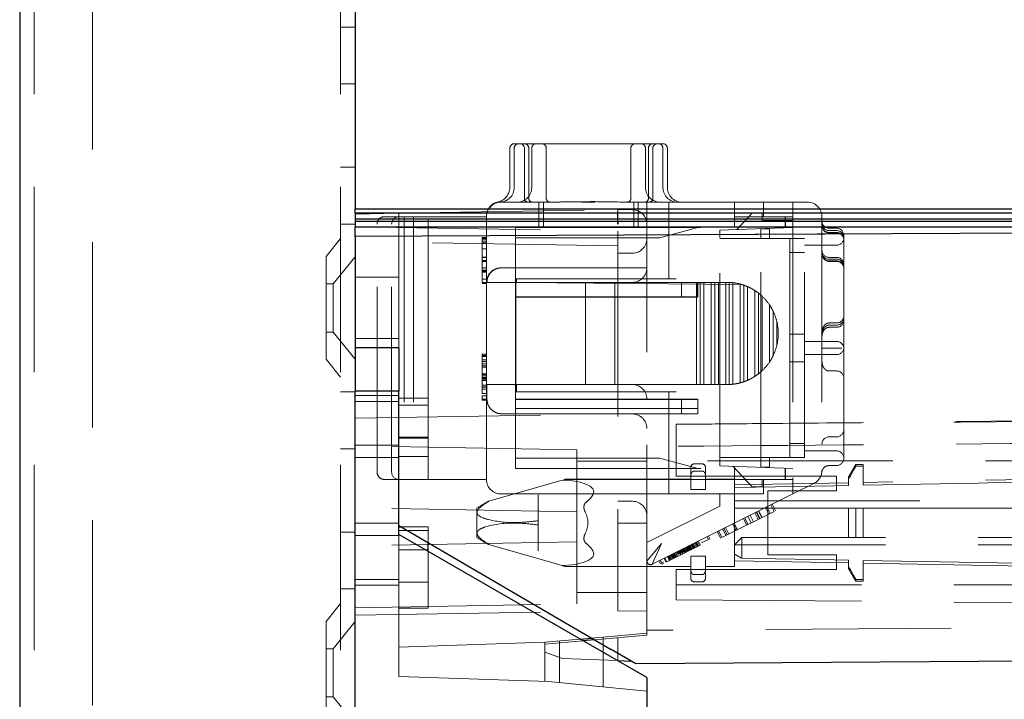
# Model space of a CAD drawing. Units: millimetres. Extents: x 11 to 205, y 5 to 292.
# Drawn here: x 138 to 144, y 213 to 218 of the extents above; entities that cross this region are included whole.
import ezdxf

# ---------------------------------------------------------------- set-up
doc = ezdxf.new("R2010")
doc.units = ezdxf.units.MM
doc.linetypes.add('HIDDEN', pattern=[1.905, 1.27, -0.635])

msp = doc.modelspace()

# ---------------------------------------------------------------- linework, layer by layer
at = {"color": 7, "linetype": 'Continuous', "lineweight": 25}
for p, q in [((137.6432, 243.4922), (137.6432, 108.4922)), ((139.9432, 238.8497), (139.9432, 216.6697)), ((147.1932, 216.6697), (139.9432, 216.6697)), ((139.9432, 216.6447), (139.9432, 216.6697)), ((139.9432, 216.6447), (147.2182, 216.6447)), ((139.9432, 216.6447), (139.9432, 216.6028)), ((139.9432, 216.6028), (147.2598, 216.6028)), ((139.9432, 216.6028), (139.9432, 216.5867)), ((139.9432, 216.5867), (147.2759, 216.5867)), ((139.9432, 216.5867), (139.9432, 216.5447)), ((147.3182, 216.5447), (139.9432, 216.5447)), ((139.9432, 216.481), (139.9432, 216.5447)), ((147.3432, 216.5197), (139.9432, 216.481)), ((139.9432, 216.481), (139.9432, 215.7187)), ((140.2432, 215.7187), (139.9432, 215.7187)), ((139.9432, 215.7187), (139.9432, 215.4225)), ((140.2432, 215.7187), (140.2432, 215.4225)), ((140.2432, 215.4225), (139.9432, 215.4225)), ((139.9432, 176.5272), (139.9432, 215.4225)), ((140.2432, 214.4406), (140.2432, 215.4225)), ((140.2432, 214.5012), (141.698, 213.652)), ((140.2432, 214.4922), (140.2586, 214.4922)), ((141.9432, 213.4591), (140.2432, 214.4406)), ((140.4432, 214.3349), (140.4432, 214.3845)), ((140.4264, 214.3349), (140.4432, 214.3349)), ((140.4432, 214.3252), (140.4432, 214.3349)), ((141.4856, 213.7234), (141.564, 213.7302)), ((141.5844, 213.7183), (141.5063, 213.7114)), ((141.8673, 213.5532), (141.698, 213.652)), ((141.7407, 213.576), (141.8336, 213.5728)), ((149.8439, 213.6089), (141.8673, 213.5532)), ((141.9432, 213.4591), (141.9432, 176.5621))]:
    msp.add_line(p, q, dxfattribs=at)
at = {"color": 7, "linetype": 'HIDDEN', "lineweight": 18}
for p, q in [((137.7432, 243.4922), (137.7432, 108.4922)), ((138.1432, 108.4922), (138.1432, 243.4922)), ((139.8432, 243.4922), (139.8432, 108.4922)), ((139.9432, 217.9172), (139.8432, 217.9172)), ((139.8432, 217.5278), (139.9432, 217.5278)), ((141.0032, 217.0872), (141.0032, 216.8172)), ((141.0332, 217.1172), (142.0532, 217.1172)), ((141.0332, 217.0872), (141.0332, 216.8172)), ((141.1032, 217.0872), (141.1032, 216.7422)), ((141.1332, 217.0872), (141.1332, 216.7422)), ((141.1532, 216.8172), (141.1532, 217.0872)), ((141.2532, 216.7422), (141.2532, 217.0872)), ((141.8332, 217.0872), (141.8332, 216.7422)), ((141.9332, 217.0872), (141.9332, 216.8172)), ((141.9532, 216.7422), (141.9532, 217.0872)), ((141.9832, 216.7422), (141.9832, 217.0872)), ((142.0532, 216.8172), (142.0532, 217.0872)), ((142.0832, 216.8172), (142.0832, 217.0872)), ((139.8432, 216.9567), (139.9432, 216.9567)), ((140.9432, 216.7172), (141.2913, 216.7172)), ((141.2032, 216.7172), (141.2032, 216.5422)), ((141.2332, 216.7172), (141.2332, 216.5422)), ((141.7951, 216.7172), (141.9432, 216.7172)), ((141.8532, 216.5422), (141.8532, 216.7172)), ((141.8832, 216.5422), (141.8832, 216.7172)), ((141.9432, 216.6172), (141.9432, 216.7172)), ((141.9432, 216.7172), (142.0932, 216.7172)), ((142.0932, 216.7172), (142.0932, 216.6172)), ((142.1432, 216.7172), (142.9432, 216.7172)), ((142.5432, 216.6172), (142.5432, 216.7172)), ((142.7432, 216.6172), (142.7432, 216.7172)), ((143.0432, 216.7172), (142.9432, 216.7172)), ((142.9432, 216.7172), (142.9432, 216.6172)), ((140.2432, 216.641), (139.9432, 216.6358)), ((140.1432, 216.6172), (140.2432, 216.6172)), ((140.2432, 216.641), (141.7432, 216.6672)), ((140.2432, 216.641), (140.2432, 215.7187)), ((140.2432, 216.6172), (140.7432, 216.6172)), ((140.2785, 216.6172), (140.2785, 214.8172)), ((140.3432, 216.6172), (140.3432, 214.8172)), ((140.4432, 215.327), (140.4432, 216.6172)), ((140.7432, 216.6172), (140.8432, 216.6172)), ((140.8432, 216.1672), (140.8432, 216.6172)), ((141.7432, 216.6672), (141.845, 216.6655)), ((141.9432, 216.6172), (141.9432, 216.5655)), ((142.0932, 216.6172), (142.0932, 216.1922)), ((142.8914, 216.6172), (142.5432, 216.6172)), ((142.5432, 216.5422), (142.5432, 216.6172)), ((142.6644, 216.6422), (142.5587, 216.5288)), ((142.6644, 216.6422), (142.7332, 216.6422)), ((142.7332, 216.6422), (142.7332, 216.5922)), ((142.9432, 216.6172), (142.8914, 216.6172)), ((142.8914, 216.6172), (142.8914, 216.5422)), ((142.8932, 216.5422), (142.8932, 216.6172)), ((142.9432, 216.6172), (142.9432, 214.829)), ((143.1432, 216.6172), (143.1432, 214.879)), ((139.8432, 216.5672), (139.9432, 216.5672)), ((139.9432, 216.5486), (141.7432, 216.5172)), ((140.0932, 214.8672), (140.0932, 216.5672)), ((140.1932, 214.8672), (140.1932, 216.5672)), ((141.0432, 216.5422), (141.0432, 216.1672)), ((141.0432, 216.5422), (142.9432, 216.5422)), ((141.9432, 213.7837), (141.9432, 216.5655)), ((142.032, 216.4722), (142.2932, 216.5422)), ((142.4432, 216.5248), (142.9432, 216.5422)), ((142.7332, 216.5922), (142.9432, 216.5922)), ((147.3432, 216.5214), (139.9432, 216.4826)), ((140.8132, 216.4749), (140.8432, 216.4749)), ((140.8132, 216.4749), (140.8132, 216.2672)), ((141.7432, 216.5172), (141.7432, 213.9172)), ((142.4432, 216.4748), (142.4432, 216.5248)), ((142.4432, 214.9597), (142.4432, 216.4748)), ((142.7232, 216.5318), (142.7835, 216.5339)), ((142.7232, 216.4672), (142.7232, 216.5318)), ((142.7835, 216.5339), (142.7835, 216.4672)), ((143.2432, 216.5383), (143.1932, 216.5383)), ((143.2432, 216.5222), (143.1932, 216.5222)), ((143.2432, 216.5097), (143.1932, 216.5097)), ((143.2432, 216.5057), (143.1932, 216.5057)), ((143.2932, 216.4883), (143.2932, 216.4722)), ((139.8432, 216.4672), (139.7432, 216.3437)), ((141.7432, 216.4172), (139.9432, 216.4486)), ((140.8132, 216.4672), (140.8432, 216.4672)), ((140.8132, 216.4586), (140.8432, 216.4586)), ((140.8132, 216.4442), (140.8432, 216.4442)), ((140.8132, 216.4365), (140.8432, 216.4365)), ((142.032, 216.4722), (141.0432, 216.4722)), ((143.0232, 216.4672), (142.4432, 216.4672)), ((142.7232, 214.9672), (142.7232, 216.4672)), ((142.9232, 216.3458), (142.9232, 216.4672)), ((143.0232, 214.9672), (143.0232, 216.4672)), ((143.2432, 216.4222), (143.0232, 216.4222)), ((143.2925, 216.464), (143.2925, 216.3079)), ((143.2928, 216.466), (143.2928, 216.3101)), ((143.2932, 216.4722), (143.2932, 215.7954)), ((139.7432, 215.6407), (139.7432, 216.3437)), ((139.9432, 216.3425), (139.7932, 216.1572)), ((140.8132, 216.3975), (140.8432, 216.3975)), ((140.8132, 216.3403), (140.8432, 216.3403)), ((141.8432, 216.3672), (141.7432, 216.3672)), ((143.0232, 216.3722), (142.9232, 216.3722)), ((142.9232, 215.7996), (142.9232, 216.3458)), ((143.1932, 216.3388), (143.2432, 216.3388)), ((140.8132, 216.3374), (140.8432, 216.3374)), ((140.8132, 216.3172), (140.8432, 216.3172)), ((140.8132, 216.3171), (140.8432, 216.3171)), ((140.8132, 216.3095), (140.8432, 216.3095)), ((143.1932, 216.3255), (143.2432, 216.3255)), ((143.1932, 216.3147), (143.2432, 216.3147)), ((143.1932, 216.3112), (143.2432, 216.3112)), ((143.2925, 215.7998), (143.2925, 216.3079)), ((143.2928, 215.7987), (143.2928, 216.3101)), ((140.8132, 216.2672), (140.8432, 216.2672)), ((140.8132, 216.2672), (140.8132, 216.2365)), ((140.8132, 216.2514), (140.8432, 216.2514)), ((140.8132, 216.2509), (140.8432, 216.2509)), ((140.8132, 216.2498), (140.8432, 216.2498)), ((140.8132, 216.2418), (140.8432, 216.2418)), ((140.8132, 216.2365), (140.8432, 216.2365)), ((140.8132, 216.2365), (140.8132, 216.1672)), ((140.9432, 216.2672), (140.9474, 216.2672)), ((141.9432, 216.2672), (140.9474, 216.2672)), ((139.7932, 216.1572), (139.7432, 216.1572)), ((139.7932, 216.1572), (139.7932, 215.8272)), ((140.2432, 216.2022), (139.9432, 216.2022)), ((140.8132, 216.1903), (140.8432, 216.1903)), ((140.8132, 216.1672), (140.8432, 216.1672)), ((140.8132, 216.1595), (140.8432, 216.1595)), ((140.8432, 215.3672), (140.8432, 216.1672)), ((140.8464, 216.1672), (141.2432, 216.1672)), ((140.8464, 216.1672), (141.0496, 216.1655)), ((141.0432, 216.0672), (141.0432, 216.1672)), ((142.1813, 216.1658), (141.0432, 216.1658)), ((142.2879, 216.1658), (141.0432, 216.1658)), ((141.0496, 216.1922), (141.0434, 216.1922)), ((141.0434, 216.1922), (141.0434, 215.4172)), ((141.0496, 216.1922), (142.0932, 216.1922)), ((141.0496, 216.1672), (141.0496, 216.1922)), ((141.0496, 216.1672), (141.0496, 216.1655)), ((141.2432, 216.1638), (141.0496, 216.1655)), ((141.5232, 216.1672), (141.2432, 216.1672)), ((142.5954, 216.152), (141.2432, 216.1638)), ((141.5232, 216.1672), (141.5232, 215.4672)), ((141.7232, 216.1672), (141.5232, 216.1672)), ((141.7232, 216.1672), (141.7232, 215.4672)), ((142.2831, 216.1672), (141.7232, 216.1672)), ((141.8432, 216.1672), (141.7432, 216.1672)), ((142.1432, 216.1922), (142.0932, 216.1922)), ((142.1813, 216.1672), (142.1813, 216.0672)), ((142.1813, 216.1658), (142.2879, 216.1658)), ((142.2831, 216.1672), (142.2831, 215.4672)), ((142.3081, 216.1672), (142.2831, 216.1672)), ((142.2879, 216.1658), (142.2883, 216.0658)), ((142.2896, 216.1658), (142.2879, 216.1658)), ((142.2879, 216.1658), (142.2896, 216.1658)), ((142.29, 216.0658), (142.2896, 216.1658)), ((142.2915, 216.1672), (142.2915, 216.0672)), ((142.2932, 216.1672), (142.2932, 216.0672)), ((142.3081, 216.1672), (142.3081, 215.4672)), ((142.3331, 216.1672), (142.3081, 216.1672)), ((142.3331, 216.1672), (142.3331, 215.4672)), ((142.3831, 216.1672), (142.3331, 216.1672)), ((142.3831, 216.1672), (142.3831, 215.4672)), ((142.4081, 216.1672), (142.3831, 216.1672)), ((142.4081, 216.1672), (142.4081, 215.4672)), ((142.4331, 216.1672), (142.4081, 216.1672)), ((142.4331, 216.1672), (142.4331, 215.4672)), ((142.4831, 216.1672), (142.4331, 216.1672)), ((142.4831, 216.1672), (142.4831, 215.4672)), ((142.4932, 216.1672), (142.4831, 216.1672)), ((142.5081, 216.1669), (142.5081, 215.4675)), ((142.5331, 216.1649), (142.5331, 215.4695)), ((142.5831, 216.1555), (142.5831, 215.479)), ((142.6081, 216.1478), (142.6081, 215.4866)), ((142.6331, 216.1381), (142.6331, 215.4964)), ((142.6831, 216.1112), (142.6831, 215.5232)), ((142.7081, 216.0935), (142.7081, 215.541)), ((142.7331, 216.0721), (142.7331, 215.5624)), ((141.0432, 216.0672), (141.0432, 215.3672)), ((142.2932, 216.0672), (141.0432, 216.0672)), ((142.1813, 216.0658), (141.0432, 216.0658)), ((141.0432, 216.0658), (142.2883, 216.0658)), ((142.1813, 216.0658), (142.1813, 216.0672)), ((142.2883, 216.0658), (142.1813, 216.0658)), ((142.29, 216.0658), (142.2883, 216.0658)), ((142.2883, 216.0658), (142.29, 216.0658)), ((142.7831, 216.0133), (142.7831, 215.6211)), ((142.8081, 215.97), (142.8081, 215.6645)), ((142.8331, 215.7338), (142.8331, 215.9007)), ((143.2432, 215.8895), (143.1932, 215.8895)), ((143.2432, 215.8744), (143.1932, 215.8744)), ((143.2926, 215.7861), (143.2926, 215.8972)), ((139.7432, 215.8272), (139.7932, 215.8272)), ((139.7932, 215.8272), (139.9432, 215.642)), ((142.9232, 215.8122), (143.0232, 215.8122)), ((142.9232, 215.6348), (142.9232, 215.7996)), ((143.2432, 215.8598), (143.1932, 215.8598)), ((139.9432, 215.7822), (140.2432, 215.7822)), ((143.0232, 215.7622), (143.2432, 215.7622)), ((143.2932, 215.7954), (143.2932, 215.6391)), ((140.8132, 215.6749), (140.8432, 215.6749)), ((140.8132, 215.6749), (140.8132, 215.6586)), ((140.8132, 215.6672), (140.8432, 215.6672)), ((140.8132, 215.6627), (140.8432, 215.6627)), ((143.2432, 215.6722), (143.0232, 215.6722)), ((143.2432, 215.7172), (143.1932, 215.7172)), ((143.2931, 215.7172), (143.2931, 215.7172)), ((139.7432, 215.6407), (139.8432, 215.5172)), ((140.8132, 215.6586), (140.8432, 215.6586)), ((140.8132, 215.6586), (140.8132, 215.6249)), ((140.8132, 215.6365), (140.8432, 215.6365)), ((140.8132, 215.6249), (140.8132, 215.5954)), ((140.8132, 215.6249), (140.8432, 215.6249)), ((140.8132, 215.6088), (140.8432, 215.6088)), ((140.8132, 215.5957), (140.8432, 215.5957)), ((140.8132, 215.5954), (140.8432, 215.5954)), ((140.8132, 215.5954), (140.8132, 215.5153)), ((142.9232, 215.0887), (142.9232, 215.6348)), ((143.0232, 215.6222), (142.9232, 215.6222)), ((143.2932, 215.6391), (143.2932, 214.9622)), ((140.8132, 215.5868), (140.8432, 215.5868)), ((140.8132, 215.5866), (140.8432, 215.5866)), ((140.8132, 215.5403), (140.8432, 215.5403)), ((140.8132, 215.5374), (140.8432, 215.5374)), ((140.8132, 215.5365), (140.8432, 215.5365)), ((140.8132, 215.5358), (140.8432, 215.5358)), ((143.1932, 215.5601), (143.2432, 215.5601)), ((140.8132, 215.5261), (140.8432, 215.5261)), ((140.8132, 215.5258), (140.8432, 215.5258)), ((140.8132, 215.5153), (140.8432, 215.5153)), ((140.8132, 215.5153), (140.8132, 215.4353)), ((140.8132, 215.5106), (140.8432, 215.5106)), ((140.8132, 215.5095), (140.8432, 215.5095)), ((140.8132, 215.5057), (140.8432, 215.5057)), ((140.8132, 215.5048), (140.8432, 215.5048)), ((140.8132, 215.5045), (140.8432, 215.5045)), ((140.8132, 215.4942), (140.8432, 215.4942)), ((140.8132, 215.4634), (140.8432, 215.4634)), ((140.8464, 215.4672), (140.8464, 215.3672)), ((141.2432, 215.4672), (140.8464, 215.4672)), ((141.0496, 215.4172), (141.0496, 215.4672)), ((141.5232, 215.4672), (141.2432, 215.4672)), ((141.7232, 215.4672), (141.5232, 215.4672)), ((142.2831, 215.4672), (141.7232, 215.4672)), ((141.8432, 215.4672), (141.7432, 215.4672)), ((142.3081, 215.4672), (142.2831, 215.4672)), ((142.3331, 215.4672), (142.3081, 215.4672)), ((142.3831, 215.4672), (142.3331, 215.4672)), ((142.4081, 215.4672), (142.3831, 215.4672)), ((142.4331, 215.4672), (142.4081, 215.4672)), ((142.4831, 215.4672), (142.4331, 215.4672)), ((142.4932, 215.4672), (142.4831, 215.4672)), ((139.9432, 215.4172), (139.8432, 215.4172)), ((140.8132, 215.4514), (140.8432, 215.4514)), ((140.8132, 215.4509), (140.8432, 215.4509)), ((140.8132, 215.4498), (140.8432, 215.4498)), ((140.8132, 215.4353), (140.8432, 215.4353)), ((140.8132, 215.4353), (140.8132, 215.4057)), ((140.8132, 215.435), (140.8432, 215.435)), ((140.8132, 215.4057), (140.8432, 215.4057)), ((141.0434, 215.4172), (141.0496, 215.4172)), ((141.0496, 215.4172), (142.0932, 215.4172)), ((142.0932, 215.4172), (142.0932, 214.8172)), ((142.0932, 215.4172), (142.1432, 215.4172)), ((140.2432, 215.3922), (139.9432, 215.3922)), ((140.2432, 215.352), (139.9432, 215.352)), ((140.2432, 215.375), (140.4432, 215.375)), ((140.2432, 215.327), (140.4432, 215.327)), ((140.4432, 214.9733), (140.4432, 215.327)), ((140.8132, 215.3903), (140.8432, 215.3903)), ((140.8132, 215.3672), (140.8432, 215.3672)), ((140.8132, 215.3595), (140.8432, 215.3595)), ((140.8432, 214.8172), (140.8432, 215.3672)), ((142.2932, 215.3672), (141.0432, 215.3672)), ((141.0432, 215.2672), (141.0432, 215.3672)), ((142.1813, 215.3658), (141.0432, 215.3658)), ((142.2912, 215.3658), (141.0432, 215.3658)), ((142.1813, 215.3672), (142.1813, 215.2672)), ((142.1813, 215.3658), (142.2912, 215.3658)), ((142.2912, 215.3658), (142.2917, 215.2658)), ((142.293, 215.3658), (142.2912, 215.3658)), ((142.2912, 215.3658), (142.293, 215.3658)), ((142.2915, 215.3672), (142.2915, 215.2672)), ((142.2932, 215.304), (142.293, 215.3658)), ((142.2932, 215.3672), (142.2932, 215.2672)), ((139.9432, 215.2358), (141.7432, 215.2672)), ((140.9474, 215.2672), (140.9432, 215.2672)), ((141.9432, 215.2672), (140.9474, 215.2672)), ((142.2932, 215.304), (141.0432, 215.304)), ((141.0432, 215.2672), (141.0432, 214.8922)), ((142.1813, 215.2658), (141.0432, 215.2658)), ((141.0432, 215.2658), (142.2917, 215.2658)), ((141.8441, 215.2655), (141.7432, 215.2672)), ((141.845, 215.2655), (141.8441, 215.2655)), ((142.2932, 215.2672), (141.9432, 215.2672)), ((149.1432, 215.2576), (142.1432, 215.1965)), ((142.1813, 215.2658), (142.1813, 215.2672)), ((142.2917, 215.2658), (142.1813, 215.2658)), ((142.2932, 215.2658), (142.2917, 215.2658)), ((142.2917, 215.2658), (142.2932, 215.2658)), ((142.2932, 215.2672), (142.2932, 215.2658)), ((142.1432, 215.1965), (142.1432, 215.1947)), ((142.1432, 215.1947), (142.1432, 215.0442)), ((140.2432, 215.1061), (140.4432, 215.1061)), ((140.2432, 215.0996), (140.4432, 215.0996)), ((142.9232, 214.9672), (142.9232, 215.0887)), ((142.9232, 215.0622), (143.0232, 215.0622)), ((143.2432, 215.109), (143.1932, 215.109)), ((139.8432, 215.0278), (139.9432, 215.0278)), ((140.2432, 215.052), (139.9432, 215.052)), ((141.4632, 215.0204), (139.9432, 215.0469)), ((141.4632, 214.5954), (141.4632, 215.0204)), ((142.1432, 214.8397), (142.1432, 215.0442)), ((143.0232, 215.0122), (143.2432, 215.0122)), ((140.2432, 214.9672), (139.9432, 214.9672)), ((140.2432, 214.975), (140.4432, 214.975)), ((140.2432, 214.9733), (140.4432, 214.9733)), ((140.4432, 214.8172), (140.4432, 214.9733)), ((142.032, 214.9622), (141.0432, 214.9622)), ((141.9432, 214.9422), (141.4632, 214.9422)), ((142.2932, 214.8922), (142.032, 214.9622)), ((149.3432, 214.9447), (142.1432, 214.9447)), ((142.3192, 214.9247), (142.2692, 214.9247)), ((143.0232, 214.9672), (142.4432, 214.9672)), ((142.4432, 214.9097), (142.4432, 214.9597)), ((142.7232, 214.9027), (142.7232, 214.9672)), ((142.7835, 214.9672), (142.7835, 214.9006)), ((141.0432, 214.8922), (142.9432, 214.8922)), ((142.2442, 214.8459), (142.2442, 214.8997)), ((142.2692, 214.8747), (142.3192, 214.8747)), ((142.3442, 214.8997), (142.3442, 214.8459)), ((142.9432, 214.8922), (142.4432, 214.9097)), ((142.5346, 214.9065), (142.6644, 214.7672)), ((142.5432, 214.8172), (142.5432, 214.8922)), ((142.7835, 214.9006), (142.7232, 214.9027)), ((142.8914, 214.8172), (142.8914, 214.8922)), ((142.8932, 214.8922), (142.8932, 214.8172)), ((143.1925, 214.9122), (143.2432, 214.9122)), ((143.3752, 214.9197), (143.3252, 214.8331)), ((143.3752, 214.9197), (143.3752, 214.907)), ((143.4252, 214.9197), (143.3752, 214.9197)), ((143.3752, 214.907), (143.4252, 214.907)), ((143.4252, 214.9197), (143.4252, 214.907)), ((143.4252, 214.907), (143.4252, 214.7777)), ((149.3432, 214.8997), (143.4252, 214.7964)), ((140.2432, 214.8172), (140.1432, 214.8172)), ((140.2432, 214.8172), (140.7432, 214.8172)), ((140.8432, 214.8172), (140.7432, 214.8172)), ((142.6432, 214.8172), (140.8432, 214.8172)), ((141.3616, 214.8124), (140.8584, 214.6675)), ((141.4336, 214.8073), (141.3616, 214.8124)), ((142.2442, 214.8197), (141.4336, 214.8197)), ((142.0932, 214.8172), (142.0932, 214.7172)), ((142.1432, 214.8397), (143.2432, 214.8397)), ((142.2442, 214.8459), (142.2442, 214.7477)), ((142.3442, 214.8459), (142.3442, 214.7477)), ((142.5442, 214.8197), (142.3442, 214.8197)), ((142.5442, 214.8197), (142.5442, 214.2197)), ((143.3252, 214.7947), (142.5442, 214.7811)), ((142.6432, 214.8172), (142.8932, 214.8172)), ((142.7332, 214.7672), (142.7332, 214.8172)), ((142.7432, 214.8172), (142.7432, 214.7172)), ((142.8932, 214.8172), (142.9432, 214.8172)), ((142.9432, 214.7172), (142.9432, 214.829)), ((142.9432, 214.829), (142.9432, 214.7172)), ((143.0879, 214.7896), (142.9432, 214.7172)), ((143.2432, 214.8397), (143.2432, 214.7397)), ((143.3252, 214.8167), (143.3252, 214.8331)), ((143.3252, 214.8167), (143.3252, 214.7759)), ((142.2442, 214.7477), (142.3442, 214.7477)), ((142.6644, 214.7672), (142.7332, 214.7672)), ((142.7732, 214.7397), (142.7732, 214.2997)), ((142.7732, 214.7397), (143.2432, 214.7397)), ((140.8582, 214.669), (140.8582, 214.6675)), ((140.8584, 214.6675), (140.8582, 214.6675)), ((140.8582, 214.6675), (140.8584, 214.6675)), ((141.9432, 214.7172), (140.9432, 214.7172)), ((141.1982, 214.7107), (141.1982, 214.5338)), ((141.8441, 214.6672), (141.7432, 214.6672)), ((142.0932, 214.7172), (141.9432, 214.7172)), ((142.9432, 214.7172), (141.9794, 214.2353)), ((142.1432, 214.7172), (142.0932, 214.7172)), ((142.4432, 214.7172), (142.1432, 214.7172)), ((142.4432, 214.7172), (142.4432, 214.6349)), ((142.7432, 214.7172), (142.4432, 214.7172)), ((142.5442, 214.6697), (149.2932, 214.6697)), ((141.4632, 214.5954), (139.9432, 214.6219)), ((140.7782, 214.6197), (140.7782, 214.5904)), ((140.7782, 214.5904), (140.7782, 214.449)), ((141.4632, 214.3891), (141.4632, 214.5954)), ((142.4432, 214.6349), (141.9432, 214.3849)), ((142.4575, 214.4185), (142.8153, 214.5974)), ((142.5442, 214.6197), (143.3252, 214.6197)), ((142.7052, 214.5423), (142.6828, 214.587)), ((142.7152, 214.5473), (142.6929, 214.5921)), ((142.7181, 214.5488), (142.6957, 214.5935)), ((142.7315, 214.5555), (142.7091, 214.6002)), ((142.7316, 214.5555), (142.7093, 214.6003)), ((142.7327, 214.5561), (142.7104, 214.6008)), ((142.7786, 214.579), (142.7562, 214.6237)), ((142.7878, 214.5836), (142.7654, 214.6283)), ((142.8153, 214.5974), (142.7929, 214.6421)), ((142.8245, 214.6019), (142.8021, 214.6467)), ((143.3252, 214.4197), (143.3252, 214.6197)), ((143.3252, 214.6197), (143.3752, 214.6197)), ((143.3752, 214.6197), (143.3752, 214.4197)), ((143.3752, 214.6197), (143.4252, 214.6197)), ((143.4252, 214.6197), (143.4252, 214.4197)), ((143.4252, 214.6197), (149.2932, 214.6197)), ((140.2432, 214.5172), (139.9432, 214.5172)), ((141.1982, 214.5338), (141.1982, 214.5056)), ((141.9432, 214.5172), (141.7432, 214.5172)), ((142.5638, 214.4716), (142.5414, 214.5163)), ((142.6274, 214.5034), (142.605, 214.5481)), ((142.6364, 214.5079), (142.614, 214.5526)), ((142.6579, 214.5187), (142.6355, 214.5634)), ((142.6731, 214.5263), (142.6507, 214.571)), ((139.8432, 214.4567), (139.9432, 214.4567)), ((140.2432, 214.4661), (140.4432, 214.4661)), ((140.2586, 214.4922), (140.4432, 214.4922)), ((140.4432, 214.3845), (140.4432, 214.4922)), ((140.7782, 214.449), (140.7782, 214.4197)), ((141.1982, 214.5056), (141.1982, 214.3287)), ((142.4483, 214.4139), (142.426, 214.4586)), ((142.4575, 214.4185), (142.4351, 214.4632)), ((142.485, 214.4322), (142.4627, 214.477)), ((142.4942, 214.4368), (142.4718, 214.4815)), ((142.5044, 214.4419), (142.482, 214.4866)), ((142.5538, 214.4666), (142.5315, 214.5114)), ((142.5607, 214.4701), (142.5384, 214.5148)), ((140.2432, 214.4324), (139.9432, 214.4324)), ((141.4632, 214.3891), (139.9432, 214.3626)), ((140.2432, 213.4672), (140.2432, 214.4406)), ((141.4632, 213.9641), (141.4632, 214.3891)), ((142.2866, 214.3554), (142.2731, 214.3822)), ((142.2923, 214.3582), (142.2789, 214.3851)), ((142.2957, 214.3599), (142.2823, 214.3868)), ((142.2974, 214.3608), (142.2839, 214.3876)), ((142.3038, 214.364), (142.2903, 214.3908)), ((142.3095, 214.3668), (142.2961, 214.3937)), ((142.3744, 214.4105), (142.3179, 214.3822)), ((142.3654, 214.406), (142.3565, 214.4239)), ((142.3744, 214.4105), (142.3654, 214.4283)), ((142.5442, 214.3697), (142.5942, 214.4197)), ((143.3252, 214.4197), (142.5942, 214.4197)), ((142.5942, 214.3697), (142.5942, 214.4197)), ((143.3752, 214.4197), (143.3252, 214.4197)), ((143.4252, 214.4197), (143.3752, 214.4197)), ((140.2432, 214.3349), (140.4264, 214.3349)), ((140.4432, 214.1122), (140.4432, 214.3252)), ((140.8584, 214.372), (140.8582, 214.372)), ((140.8582, 214.372), (140.8582, 214.3704)), ((140.8582, 214.372), (140.8584, 214.372)), ((140.8584, 214.372), (141.3616, 214.2271)), ((141.9432, 214.2577), (142.0432, 214.379)), ((142.0432, 214.379), (141.9794, 214.2353)), ((142.0802, 214.2522), (142.2808, 214.3525)), ((142.1518, 214.288), (142.1384, 214.3148)), ((142.1474, 214.2969), (142.1384, 214.3148)), ((142.1532, 214.2887), (142.1398, 214.3155)), ((142.1541, 214.2891), (142.1406, 214.3159)), ((142.1547, 214.2894), (142.1413, 214.3163)), ((142.1571, 214.3018), (142.1482, 214.3197)), ((142.1584, 214.3024), (142.1494, 214.3203)), ((142.1629, 214.3047), (142.154, 214.3226)), ((142.1641, 214.3053), (142.1552, 214.3232)), ((142.1671, 214.3068), (142.1582, 214.3247)), ((142.1673, 214.3069), (142.1584, 214.3248)), ((142.1748, 214.2995), (142.1613, 214.3263)), ((142.1723, 214.3094), (142.1634, 214.3273)), ((142.1776, 214.3009), (142.1642, 214.3277)), ((142.1751, 214.3108), (142.1661, 214.3287)), ((142.1756, 214.3111), (142.1667, 214.329)), ((142.1765, 214.3115), (142.1676, 214.3294)), ((142.1811, 214.3138), (142.1722, 214.3317)), ((142.1813, 214.3139), (142.1724, 214.3318)), ((142.1814, 214.314), (142.1725, 214.3319)), ((142.1862, 214.3052), (142.1728, 214.332)), ((142.1863, 214.3052), (142.1729, 214.3321)), ((142.1733, 214.3323), (142.1822, 214.3144)), ((142.1841, 214.3153), (142.1751, 214.3332)), ((142.1842, 214.3154), (142.1753, 214.3333)), ((142.1891, 214.3067), (142.1757, 214.3335)), ((142.1891, 214.3066), (142.1757, 214.3335)), ((142.1892, 214.3067), (142.1758, 214.3335)), ((142.1849, 214.3157), (142.176, 214.3336)), ((142.1851, 214.3158), (142.1761, 214.3337)), ((142.1855, 214.316), (142.1766, 214.3339)), ((142.1857, 214.3161), (142.1768, 214.334)), ((142.1865, 214.3165), (142.1776, 214.3344)), ((142.1778, 214.3345), (142.1867, 214.3166)), ((142.1917, 214.308), (142.1783, 214.3348)), ((142.1919, 214.308), (142.1785, 214.3349)), ((142.192, 214.3081), (142.1785, 214.3349)), ((142.1882, 214.3174), (142.1793, 214.3353)), ((142.1933, 214.3087), (142.1798, 214.3355)), ((142.1911, 214.3188), (142.1822, 214.3367)), ((142.1966, 214.3215), (142.1876, 214.3394)), ((142.1984, 214.3225), (142.1895, 214.3404)), ((142.2034, 214.3138), (142.19, 214.3406)), ((142.2054, 214.3148), (142.192, 214.3416)), ((142.2063, 214.3152), (142.1929, 214.3421)), ((142.207, 214.3156), (142.1935, 214.3424)), ((142.207, 214.3156), (142.1936, 214.3424)), ((142.2092, 214.3167), (142.1957, 214.3435)), ((142.212, 214.3181), (142.1986, 214.3449)), ((142.1991, 214.3452), (142.208, 214.3273)), ((142.2149, 214.3195), (142.2015, 214.3464)), ((142.2152, 214.3197), (142.2017, 214.3465)), ((142.216, 214.3312), (142.207, 214.3491)), ((142.222, 214.3231), (142.2086, 214.3499)), ((142.2264, 214.3253), (142.2129, 214.3521)), ((142.2224, 214.3345), (142.2135, 214.3524)), ((142.2314, 214.3278), (142.218, 214.3546)), ((142.2272, 214.3369), (142.2183, 214.3548)), ((142.235, 214.3296), (142.2215, 214.3564)), ((142.2314, 214.339), (142.2225, 214.3569)), ((142.2322, 214.3393), (142.2232, 214.3572)), ((142.2381, 214.3312), (142.2247, 214.358)), ((142.235, 214.3407), (142.226, 214.3586)), ((142.2367, 214.3416), (142.2277, 214.3595)), ((142.2412, 214.3327), (142.2278, 214.3595)), ((142.2381, 214.3423), (142.2292, 214.3602)), ((142.243, 214.3336), (142.2296, 214.3604)), ((142.2436, 214.3339), (142.2301, 214.3607)), ((142.2464, 214.3353), (142.233, 214.3621)), ((142.2493, 214.3367), (142.2359, 214.3636)), ((142.2514, 214.3378), (142.238, 214.3646)), ((142.2515, 214.3378), (142.2381, 214.3647)), ((142.2518, 214.338), (142.2384, 214.3648)), ((142.2522, 214.3382), (142.2387, 214.365)), ((142.2602, 214.3422), (142.2468, 214.369)), ((142.2627, 214.3434), (142.2493, 214.3703)), ((142.2665, 214.3453), (142.2531, 214.3722)), ((142.272, 214.3481), (142.2586, 214.3749)), ((142.2735, 214.3488), (142.2601, 214.3757)), ((142.2746, 214.3494), (142.2611, 214.3762)), ((142.2808, 214.3525), (142.2674, 214.3793)), ((142.2808, 214.3525), (142.3038, 214.364)), ((142.5442, 214.3697), (142.5942, 214.3697)), ((149.2932, 214.3697), (142.5942, 214.3697)), ((142.5942, 214.3697), (142.5942, 214.2774)), ((142.0346, 214.2405), (142.0256, 214.2584)), ((142.0435, 214.245), (142.0346, 214.2629)), ((142.0571, 214.2518), (142.0346, 214.2405)), ((142.0486, 214.2364), (142.0352, 214.2632)), ((142.0744, 214.2493), (142.061, 214.2761)), ((142.0802, 214.2522), (142.0667, 214.279)), ((142.0974, 214.2608), (142.0839, 214.2876)), ((142.0939, 214.2702), (142.0849, 214.2881)), ((142.0953, 214.2709), (142.0864, 214.2888)), ((142.0966, 214.2715), (142.0876, 214.2894)), ((142.1031, 214.2636), (142.0897, 214.2905)), ((142.0903, 214.2908), (142.0993, 214.2729)), ((142.1001, 214.2733), (142.0912, 214.2912)), ((142.0939, 214.2702), (142.0953, 214.2674)), ((142.1088, 214.2665), (142.0954, 214.2933)), ((142.1095, 214.2668), (142.096, 214.2936)), ((142.1059, 214.2762), (142.0969, 214.2941)), ((142.1076, 214.2771), (142.0987, 214.295)), ((142.1081, 214.2773), (142.0991, 214.2952)), ((142.1135, 214.2688), (142.1001, 214.2957)), ((142.1092, 214.2778), (142.1002, 214.2957)), ((142.1097, 214.2781), (142.1007, 214.296)), ((142.11, 214.2782), (142.101, 214.2961)), ((142.1153, 214.2809), (142.1063, 214.2988)), ((142.1213, 214.2727), (142.1079, 214.2996)), ((142.1175, 214.282), (142.1086, 214.2999)), ((142.1182, 214.2824), (142.1093, 214.3003)), ((142.1183, 214.2824), (142.1093, 214.3003)), ((142.1197, 214.2831), (142.1108, 214.301)), ((142.1201, 214.2833), (142.1112, 214.3012)), ((142.121, 214.2838), (142.1121, 214.3016)), ((142.1218, 214.2842), (142.1129, 214.302)), ((142.1225, 214.2845), (142.1135, 214.3024)), ((142.1275, 214.2759), (142.1141, 214.3027)), ((142.1239, 214.2852), (142.115, 214.3031)), ((142.1268, 214.2867), (142.1179, 214.3046)), ((142.1318, 214.278), (142.1183, 214.3048)), ((142.1346, 214.2794), (142.1212, 214.3062)), ((142.1357, 214.28), (142.1223, 214.3068)), ((142.1375, 214.2808), (142.1241, 214.3077)), ((142.1338, 214.2902), (142.1249, 214.3081)), ((142.1404, 214.2823), (142.1269, 214.3091)), ((142.1417, 214.2829), (142.1283, 214.3098)), ((142.1425, 214.2833), (142.1291, 214.3102)), ((142.1429, 214.2835), (142.1295, 214.3104)), ((142.1447, 214.2844), (142.1312, 214.3112)), ((142.1416, 214.2941), (142.1327, 214.312)), ((142.1419, 214.2942), (142.1329, 214.3121)), ((142.1466, 214.2854), (142.1332, 214.3122)), ((142.2442, 214.2917), (142.3442, 214.2917)), ((142.2442, 214.2917), (142.2442, 214.1936)), ((142.3442, 214.2917), (142.3442, 214.1936)), ((142.5442, 214.2584), (143.3252, 214.2448)), ((143.2432, 214.2997), (142.7732, 214.2997)), ((143.2432, 214.2997), (143.2432, 214.1997)), ((143.3252, 214.2227), (143.3252, 214.2636)), ((143.4252, 214.1324), (143.4252, 214.2617)), ((141.3616, 214.2271), (141.4336, 214.2322)), ((141.4336, 214.2197), (142.2442, 214.2197)), ((142.0486, 214.2364), (142.0588, 214.2415)), ((142.1432, 213.993), (142.1432, 214.1997)), ((143.2432, 214.1997), (142.1432, 214.1997)), ((142.2442, 214.1397), (142.2442, 214.1936)), ((142.3442, 214.2197), (142.5442, 214.2197)), ((142.3442, 214.1936), (142.3442, 214.1397)), ((143.3252, 214.2063), (143.3252, 214.2227)), ((143.3252, 214.2063), (143.3752, 214.1197)), ((143.4252, 214.243), (149.3432, 214.1397)), ((140.2432, 214.1324), (139.9432, 214.1324)), ((140.2432, 214.1122), (140.4432, 214.1122)), ((140.4432, 214.1122), (140.4432, 213.9349)), ((142.2692, 214.1648), (142.3192, 214.1648)), ((142.2692, 214.1147), (142.3192, 214.1147)), ((143.3752, 214.1324), (143.4252, 214.1324)), ((143.3752, 214.1324), (143.3752, 214.1197)), ((143.3752, 214.1197), (143.4252, 214.1197)), ((143.4252, 214.1324), (143.4252, 214.1197)), ((139.8432, 214.0672), (139.9432, 214.0672)), ((139.9432, 214.0922), (140.2432, 214.0922)), ((142.1432, 214.0947), (149.3432, 214.0947)), ((141.4632, 214.0422), (141.9432, 214.0422)), ((142.1432, 213.993), (144.9432, 213.9685)), ((139.8432, 213.9672), (139.7432, 213.8437)), ((139.9432, 213.9376), (141.4632, 213.9641)), ((139.9432, 213.8858), (141.7432, 213.9172)), ((140.2432, 213.9349), (140.4432, 213.9349)), ((141.9432, 213.9137), (141.7432, 213.9172)), ((139.7432, 213.1407), (139.7432, 213.8437)), ((139.9432, 213.8425), (139.7932, 213.6572)), ((149.7432, 213.8381), (141.9432, 213.7837)), ((141.9432, 213.7837), (141.9432, 213.7497)), ((141.2432, 213.7022), (141.4856, 213.7234)), ((141.5063, 213.7114), (141.2432, 213.6884)), ((141.3432, 213.4244), (141.3432, 213.7109)), ((141.564, 213.7302), (141.845, 213.7548)), ((141.9432, 213.7497), (141.5844, 213.7183)), ((141.6432, 213.3958), (141.6432, 213.7371)), ((141.7432, 213.7322), (141.7432, 213.576)), ((141.845, 213.7548), (141.9432, 213.7634)), ((139.7932, 213.6572), (139.7432, 213.6572)), ((139.7932, 213.6572), (139.7932, 213.3272)), ((140.2432, 213.6672), (141.2432, 213.7022)), ((141.2432, 213.6884), (141.2432, 213.7022)), ((141.2432, 213.6884), (141.2432, 213.6334)), ((141.2432, 213.4331), (141.2432, 213.6334)), ((141.2432, 213.6334), (141.3647, 213.5892)), ((141.3647, 213.5892), (141.7407, 213.576)), ((140.2432, 213.4672), (141.2695, 213.4314)), ((141.9432, 213.3672), (141.2695, 213.4314)), ((139.7432, 213.3272), (139.7932, 213.3272)), ((139.7932, 213.3272), (139.9432, 213.142))]:
    msp.add_line(p, q, dxfattribs=at)
at = {"color": 7, "linetype": 'HIDDEN', "lineweight": 18, "flags": 128}
for points in [[(142.5442, 214.7612), (142.6893, 214.7639), (143.2263, 214.774), (143.3252, 214.7759)], [(142.5942, 214.2774), (142.6893, 214.2756), (143.2263, 214.2655), (143.3252, 214.2636)]]:
    msp.add_lwpolyline(points, dxfattribs=at)
at = {"color": 7, "linetype": 'HIDDEN', "lineweight": 18}
for centre, radius, start, end in [((141.0332, 217.0872), 0.03, 90, 180), ((141.0632, 217.0872), 0.03, 90, 180), ((141.0732, 217.0872), 0.03, 0, 90), ((141.1032, 217.0872), 0.03, 0, 90), ((141.1832, 217.0872), 0.03, 90, 180), ((141.2232, 217.0872), 0.03, 0, 90), ((141.8632, 217.0872), 0.03, 90, 180), ((141.9032, 217.0872), 0.03, 0, 90), ((141.9832, 217.0872), 0.03, 90, 180), ((142.0132, 217.0872), 0.03, 90, 180), ((142.0232, 217.0872), 0.03, 0, 90), ((142.0532, 217.0872), 0.03, 0, 90), ((140.9032, 216.8172), 0.1, 282.72054, 0), ((140.9332, 216.8172), 0.1, 270, 0), ((141.0532, 216.8172), 0.1, 270, 0), ((142.0332, 216.8172), 0.1, 180, 270), ((142.1532, 216.8172), 0.1, 180, 270), ((142.1832, 216.8172), 0.1, 180, 270), ((140.9432, 216.6213), 0.1, 100.69396, 180.01153), ((140.9432, 216.6172), 0.1, 90, 180), ((141.1282, 216.7422), 0.025, 180, 270), ((141.1582, 216.7422), 0.025, 180, 270), ((141.2782, 216.7422), 0.025, 180, 270), ((141.8082, 216.7422), 0.025, 270, 0), ((141.9282, 216.7422), 0.025, 270, 0), ((141.9582, 216.7422), 0.025, 270, 0), ((143.0432, 216.6172), 0.1, 0, 90), ((140.1432, 216.5672), 0.05, 124, 180), ((140.1432, 216.5672), 0.05, 90, 124), ((140.2432, 216.5672), 0.05, 90, 180), ((143.1757, 216.5922), 1.4344, 177.00213, 180.99848), ((141.8432, 216.5655), 0.1, 0, 89), ((143.1932, 216.5883), 0.05, 180, 270), ((143.1932, 216.5722), 0.05, 180, 270), ((143.1932, 216.5597), 0.05, 180, 270), ((143.1932, 216.5557), 0.05, 180, 270), ((143.2432, 216.4883), 0.05, 0, 90), ((143.2432, 216.4722), 0.05, 0, 90), ((143.2432, 216.4597), 0.05, 7.17783, 90), ((143.2432, 216.4557), 0.05, 9.5293, 90), ((141.8432, 216.4672), 0.1, 270, 0), ((143.2432, 216.4722), 0.05, 270, 0), ((143.1932, 216.3888), 0.05, 180, 270), ((143.1932, 216.3755), 0.05, 180, 270), ((143.1932, 216.3647), 0.05, 180, 270), ((143.1932, 216.3612), 0.05, 180, 270), ((143.2432, 216.2888), 0.05, 0, 90), ((143.2432, 216.2755), 0.05, 0, 90), ((143.2432, 216.2647), 0.05, 0, 90), ((143.2432, 216.2612), 0.05, 0, 90), ((140.9432, 216.1672), 0.1, 90, 180), ((141.8432, 216.2672), 0.1, 270, 0), ((142.4932, 215.8172), 0.35, 87.55888, 90), ((142.4932, 215.8172), 0.35, 83.45283, 87.55888), ((142.4932, 215.8172), 0.35, 75.11508, 83.45283), ((142.4932, 215.8172), 0.35, 70.83395, 75.11508), ((142.4932, 215.8172), 0.35, 66.43836, 70.83395), ((142.4932, 215.8172), 0.35, 57.13969, 66.43836), ((142.4932, 215.8172), 0.35, 52.11917, 57.13969), ((142.4932, 215.8172), 0.35, 46.72901, 52.11917), ((142.4932, 215.8172), 0.35, 34.07479, 46.72901), ((142.4932, 215.8172), 0.35, 25.87668, 34.07479), ((142.4932, 215.8172), 0.35, 13.79284, 25.87668), ((143.2432, 215.9395), 0.05, 270, 0), ((142.4932, 215.8172), 0.35, 346.20716, 13.79284), ((143.2432, 215.9244), 0.05, 270, 0), ((143.2432, 215.9098), 0.05, 270, 0), ((142.4932, 215.8172), 0.35, 334.12332, 346.20716), ((143.2432, 215.7122), 0.05, 5.72366, 90), ((142.4932, 215.8172), 0.35, 325.92521, 334.12332), ((143.2432, 215.7222), 0.05, 270, 354.28974), ((142.4932, 215.8172), 0.35, 313.27099, 325.92521), ((142.4932, 215.8172), 0.35, 302.86031, 307.88083), ((142.4932, 215.8172), 0.35, 307.88083, 313.27099), ((143.2432, 215.5101), 0.05, 0, 90), ((141.8432, 215.3672), 0.1, 0, 90), ((142.4932, 215.8172), 0.35, 270, 272.44112), ((142.4932, 215.8172), 0.35, 272.44112, 276.54717), ((142.4932, 215.8172), 0.35, 276.54717, 284.88492), ((142.4932, 215.8172), 0.35, 284.88492, 289.16605), ((142.4932, 215.8172), 0.35, 289.16605, 293.56164), ((142.4932, 215.8172), 0.35, 293.56164, 302.86031), ((141.8432, 215.1655), 0.1, 0, 89.50006), ((143.2432, 215.159), 0.05, 270, 0), ((143.1932, 215.059), 0.05, 90, 180), ((143.2432, 214.9622), 0.05, 0, 90), ((142.2692, 214.8997), 0.025, 90, 180), ((142.3192, 214.8997), 0.025, 0, 90), ((143.2432, 214.9622), 0.05, 270, 0), ((140.1432, 214.8672), 0.05, 180, 236), ((140.2432, 214.8672), 0.05, 180, 270), ((143.0432, 214.879), 0.1, 296.56505, 0), ((140.1432, 214.8672), 0.05, 236, 270), ((140.9432, 214.8172), 0.1, 180, 270), ((141.4336, 213.646), 1.1737, 90, 92.49265), ((141.4336, 213.646), 1.1737, 119.84341, 123.94263), ((141.4336, 213.646), 1.1737, 119.71317, 119.84341), ((141.4336, 213.646), 1.1737, 119.35381, 119.71317), ((141.8432, 214.5672), 0.1, 0, 89.50006), ((141.4336, 215.3934), 1.1737, 236.05737, 240.26638), ((141.4336, 215.3934), 1.1737, 240.26638, 240.35033), ((141.4336, 215.3934), 1.1737, 240.35033, 240.64619), ((141.9682, 214.2577), 0.025, 180, 296.56505), ((141.4336, 215.3934), 1.1737, 267.48998, 270), ((142.2692, 214.1397), 0.025, 180, 270), ((142.3192, 214.1397), 0.025, 270, 0)]:
    msp.add_arc(centre, radius, start, end, dxfattribs=at)
for centre, major_axis, ratio, start_param, end_param in [((141.7432, 216.5672), (0, 0.1), 0.01745, 4.712389, 6.283185), ((140.3782, 214.5197), (1.1994, 0.2186), 0.171258, 5.962182, 6.74806), ((140.9382, 214.5197), (0.6, 0), 0.5, 6.040189, 6.526182), ((140.3782, 214.5197), (1.1994, -0.2186), 0.171258, 5.818311, 6.604189), ((142.6989, 214.5197), (0.264, 0), 0.999848, 4.086783, 4.305003)]:
    msp.add_ellipse(centre, major_axis=major_axis, ratio=ratio, start_param=start_param, end_param=end_param, dxfattribs=at)
for points, knots in [([(141.2913, 216.7172), (141.3245, 216.7177), (141.4233, 216.7191), (141.5934, 216.7216), (141.7273, 216.7187), (141.7951, 216.7172)], [0, 0, 0, 0, 0.199423, 0.594142, 1, 1, 1, 1]), ([(141.5894, 216.7172), (141.5888, 216.7172), (141.5734, 216.7172), (141.5432, 216.7173), (141.513, 216.7172), (141.4976, 216.7172), (141.4971, 216.7172)], [0, 0, 0, 0, 0.018062, 0.5, 0.981938, 1, 1, 1, 1]), ([(142.0932, 216.7172), (142.0946, 216.7172), (142.0991, 216.7172), (142.1237, 216.7172), (142.1407, 216.7172), (142.1431, 216.7172), (142.1432, 216.7172)], [0, 0, 0, 0, 0.283116, 0.90121, 0.994902, 1, 1, 1, 1]), ([(140.9474, 216.2672), (140.9359, 216.2661), (140.913, 216.2639), (140.8825, 216.2464), (140.8597, 216.2206), (140.848, 216.1926), (140.8468, 216.1743), (140.8464, 216.1672)], [0, 0, 0, 0, 0.217789, 0.435653, 0.651654, 0.865511, 1, 1, 1, 1]), ([(143.1932, 215.8891), (143.1886, 215.8888), (143.1796, 215.8882), (143.168, 215.8815), (143.1583, 215.8722), (143.1501, 215.8588), (143.1444, 215.8419), (143.1436, 215.829), (143.1432, 215.8227)], [0, 0, 0, 0, 0.148323, 0.287893, 0.425642, 0.583067, 0.793203, 1, 1, 1, 1]), ([(143.1932, 215.8741), (143.1883, 215.8737), (143.1791, 215.8729), (143.1671, 215.8659), (143.1574, 215.8562), (143.1492, 215.8423), (143.1441, 215.826), (143.1435, 215.8142), (143.1432, 215.809)], [0, 0, 0, 0, 0.158711, 0.301851, 0.445215, 0.60956, 0.828221, 1, 1, 1, 1]), ([(143.1931, 215.8597), (143.188, 215.8592), (143.1785, 215.8582), (143.1663, 215.8509), (143.1564, 215.8408), (143.1483, 215.8264), (143.1439, 215.8107), (143.1434, 215.7998), (143.1432, 215.7956)], [0, 0, 0, 0, 0.16881, 0.315893, 0.464373, 0.636007, 0.861491, 1, 1, 1, 1]), ([(143.2925, 215.7998), (143.2929, 215.7889), (143.2932, 215.7779), (143.2932, 215.7653), (143.2932, 215.7651)], [0, 0, 0, 0, 0.988534, 1, 1, 1, 1]), ([(143.2928, 215.7987), (143.293, 215.7893), (143.2932, 215.7798), (143.2932, 215.769), (143.2932, 215.7688)], [0, 0, 0, 0, 0.986032, 1, 1, 1, 1]), ([(143.1932, 215.7172), (143.1902, 215.7172), (143.1835, 215.7172), (143.1724, 215.7172), (143.1588, 215.7172), (143.1468, 215.7172), (143.1432, 215.7172), (143.1432, 215.7172), (143.1432, 215.7172)], [0, 0, 0, 0, 0.080848, 0.182405, 0.346649, 0.647559, 0.995892, 1, 1, 1, 1]), ([(143.2432, 215.7172), (143.2461, 215.7172), (143.252, 215.7172), (143.2614, 215.7172), (143.272, 215.7172), (143.2767, 215.7172), (143.2795, 215.7172)], [0, 0, 0, 0, 0.162444, 0.324096, 0.596486, 1, 1, 1, 1]), ([(143.1432, 215.6255), (143.1436, 215.6193), (143.1444, 215.6056), (143.1514, 215.5868), (143.1627, 215.5717), (143.1761, 215.5632), (143.1868, 215.5595), (143.1925, 215.5604), (143.1932, 215.5605)], [0, 0, 0, 0, 0.20274, 0.450467, 0.64913, 0.811705, 0.974201, 1, 1, 1, 1]), ([(140.8132, 215.3595), (140.8132, 215.361), (140.8132, 215.3639), (140.8132, 215.3829), (140.8132, 215.3923)], [0, 0, 0, 0, 0.500227, 1, 1, 1, 1]), ([(140.8132, 215.3898), (140.8132, 215.3863), (140.8132, 215.3741), (140.8132, 215.3629), (140.8132, 215.3607), (140.8132, 215.3595)], [0, 0, 0, 0, 0.165061, 0.582527, 1, 1, 1, 1]), ([(140.8464, 215.3672), (140.8475, 215.3561), (140.8497, 215.3337), (140.8668, 215.3039), (140.8921, 215.2813), (140.9206, 215.269), (140.9396, 215.2678), (140.9474, 215.2672)], [0, 0, 0, 0, 0.21217, 0.424319, 0.637088, 0.851475, 1, 1, 1, 1]), ([(142.1432, 215.1947), (143.4425, 215.2051), (145.7759, 215.2238), (148.1092, 215.2415), (149.1432, 215.2493)], [0, 0, 0, 0, 0.5568554, 1, 1, 1, 1]), ([(149.1432, 215.0972), (147.8285, 215.0876), (145.4952, 215.0705), (143.1618, 215.0522), (142.1432, 215.0442)], [0, 0, 0, 0, 0.563441, 1, 1, 1, 1]), ([(142.2692, 214.8747), (142.2667, 214.8744), (142.2616, 214.8739), (142.2547, 214.8699), (142.2492, 214.8638), (142.2451, 214.8556), (142.2445, 214.8493), (142.2442, 214.8459)], [0, 0, 0, 0, 0.180736, 0.361149, 0.549999, 0.761046, 1, 1, 1, 1]), ([(142.3442, 214.8459), (142.3438, 214.8502), (142.3429, 214.8581), (142.3365, 214.8677), (142.3283, 214.8736), (142.3222, 214.8743), (142.3192, 214.8747)], [0, 0, 0, 0, 0.302687, 0.564299, 0.792882, 1, 1, 1, 1]), ([(143.1431, 214.8712), (143.1432, 214.8714), (143.1432, 214.8717), (143.1436, 214.8735), (143.1447, 214.8777), (143.1472, 214.8844), (143.1529, 214.8941), (143.1638, 214.9044), (143.1783, 214.9115), (143.1884, 214.9116), (143.1927, 214.9116)], [0, 0, 0, 0, 0.042411, 0.119306, 0.174923, 0.26481, 0.398477, 0.610026, 0.835827, 1, 1, 1, 1]), ([(143.3252, 214.8167), (143.3387, 214.8411), (143.3552, 214.8712), (143.372, 214.9013), (143.3752, 214.907)], [0, 0, 0, 0, 0.808047, 1, 1, 1, 1]), ([(143.4252, 214.7777), (144.127, 214.7908), (145.8202, 214.8223), (147.7612, 214.8577), (149.0155, 214.8804), (149.2783, 214.8852), (149.2932, 214.8854)], [0, 0, 0, 0, 0.358765, 0.865642, 0.992362, 1, 1, 1, 1]), ([(140.8584, 214.6675), (140.8526, 214.6639), (140.8315, 214.6508), (140.806, 214.6325), (140.786, 214.6114), (140.7789, 214.5993), (140.7784, 214.5924), (140.7782, 214.5904)], [0, 0, 0, 0, 0.166075, 0.608464, 0.77116, 0.93552, 1, 1, 1, 1]), ([(141.5282, 214.6624), (141.5239, 214.6584), (141.5155, 214.6504), (141.5103, 214.6329), (141.5117, 214.6127), (141.5175, 214.5992), (141.5206, 214.5919)], [0, 0, 0, 0, 0.2234017, 0.447284, 0.7040914, 1, 1, 1, 1]), ([(140.7782, 214.5904), (140.7783, 214.589), (140.7786, 214.5842), (140.7835, 214.5746), (140.8066, 214.5565), (140.896, 214.5285), (141.0334, 214.5151), (141.1523, 214.5286), (141.1982, 214.5338)], [0, 0, 0, 0, 0.012636, 0.04158, 0.093522, 0.250315, 0.710429, 1, 1, 1, 1]), ([(141.1982, 214.5056), (141.1493, 214.511), (141.0207, 214.525), (140.8798, 214.5104), (140.7981, 214.4774), (140.7823, 214.4629), (140.7785, 214.4547), (140.7783, 214.45), (140.7782, 214.449)], [0, 0, 0, 0, 0.309696, 0.813273, 0.921614, 0.959233, 0.991294, 1, 1, 1, 1]), ([(140.7782, 214.449), (140.7785, 214.4462), (140.7794, 214.4388), (140.79, 214.4226), (140.8162, 214.3988), (140.8423, 214.3822), (140.8584, 214.372)], [0, 0, 0, 0, 0.092452, 0.2435, 0.53508, 1, 1, 1, 1]), ([(141.5206, 214.4475), (141.5174, 214.4402), (141.5116, 214.4265), (141.5103, 214.4067), (141.5152, 214.3906), (141.5224, 214.3817), (141.5273, 214.3777), (141.5282, 214.3771)], [0, 0, 0, 0, 0.301125, 0.556875, 0.757326, 0.958178, 1, 1, 1, 1]), ([(149.2932, 214.4197), (149.2783, 214.4197), (149.0155, 214.4197), (147.7612, 214.4197), (145.8202, 214.4197), (144.127, 214.4197), (143.4252, 214.4197)], [0, 0, 0, 0, 0.007638, 0.134358, 0.641235, 1, 1, 1, 1]), ([(142.2035, 214.3474), (142.2022, 214.3467), (142.1996, 214.3454), (142.1993, 214.3453), (142.1991, 214.3452)], [0, 0, 0, 0, 0.499351, 1, 1, 1, 1]), ([(142.2124, 214.3295), (142.2112, 214.3288), (142.2086, 214.3276), (142.2082, 214.3274), (142.208, 214.3273)], [0, 0, 0, 0, 0.499351, 1, 1, 1, 1]), ([(143.4252, 214.2617), (144.127, 214.2487), (145.8202, 214.2172), (147.7612, 214.1818), (149.0155, 214.1591), (149.2783, 214.1543), (149.2932, 214.154)], [0, 0, 0, 0, 0.3587645, 0.8656422, 0.9923616, 1, 1, 1, 1]), ([(141.3616, 214.2271), (141.3663, 214.2257), (141.3761, 214.2229), (141.3841, 214.2206), (141.3831, 214.2209), (141.3746, 214.2233), (141.3657, 214.2259), (141.3616, 214.2271)], [0, 0, 0, 0, 0.198213, 0.412887, 0.628513, 0.8257, 1, 1, 1, 1]), ([(142.2442, 214.1936), (142.2447, 214.1893), (142.2456, 214.1813), (142.252, 214.1718), (142.2602, 214.1658), (142.2663, 214.1651), (142.2692, 214.1648)], [0, 0, 0, 0, 0.3026874, 0.5642992, 0.7928817, 1, 1, 1, 1]), ([(142.3192, 214.1648), (142.3218, 214.165), (142.3269, 214.1656), (142.3338, 214.1696), (142.3393, 214.1756), (142.3434, 214.1839), (142.344, 214.1902), (142.3442, 214.1936)], [0, 0, 0, 0, 0.180736, 0.361149, 0.549999, 0.761046, 1, 1, 1, 1]), ([(143.3252, 214.2227), (143.3387, 214.1984), (143.3552, 214.1682), (143.372, 214.1382), (143.3752, 214.1324)], [0, 0, 0, 0, 0.808047, 1, 1, 1, 1])]:
    msp.add_open_spline(points, degree=3, knots=knots, dxfattribs=at)

doc.saveas('drawing.dxf')
